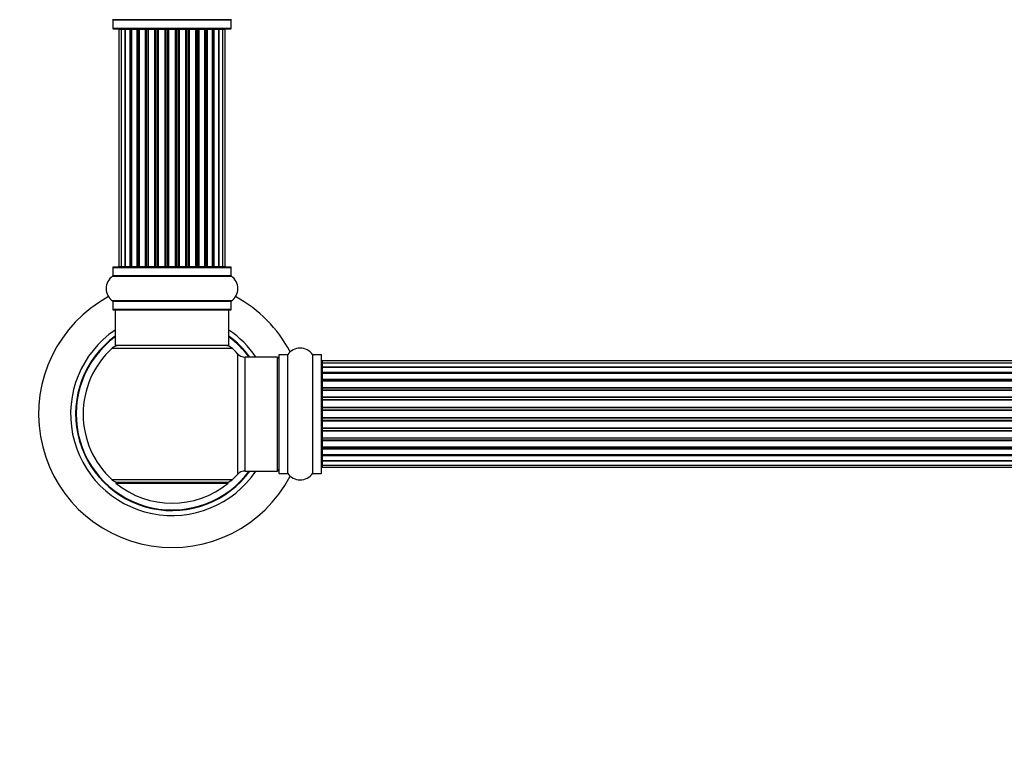
# Model space of a CAD drawing. Units: millimetres. Extents: x 0 to 1511, y 0 to 3471.
# Drawn here: x 581 to 858, y 1714 to 1921 of the extents above; entities that cross this region are included whole.
import ezdxf
from ezdxf import colors
from ezdxf.entities.mleader import LeaderData, LeaderLine
from ezdxf.math import Vec2, Vec3

# ---------------------------------------------------------------- set-up
doc = ezdxf.new("R2010")
doc.units = ezdxf.units.MM
doc.layers.add('DV1_Défaut', color=7, linetype='Continuous')
doc.layers.add('Défaut', color=7, linetype='Continuous')

# ---------------------------------------------------------------- blocks, each defined once
blk = doc.blocks.new('_DOT')
at = {"color": 0}
blk.add_line((0, 0), (-1, 0), dxfattribs=at)
at = {"color": 0, "const_width": 0.333}
blk.add_lwpolyline([(-0.1665, 0, 1), (0.1665, 0, 1)], format="xyb", close=True, dxfattribs=at)
blk = doc.blocks.new('SE')
at = {"layer": 'DV1_Défaut', "color": 7, "linetype": 'Continuous'}
for p, q in [((640.38, 1920.76), (606.99, 1920.76)), ((607.04, 1920.68), (640.34, 1920.68)), ((607.04, 1920.68), (607.04, 1918.33)), ((640.34, 1918.33), (640.34, 1920.68)), ((640.34, 1918.33), (607.04, 1918.33)), ((607.14, 1918.23), (640.24, 1918.23)), ((609.37, 1918.03), (608.76, 1918.03)), ((608.76, 1918.03), (608.76, 1851.43)), ((610.56, 1918.03), (609.37, 1918.03)), ((609.37, 1918.03), (609.37, 1851.43)), ((611.95, 1918.03), (610.56, 1918.03)), ((610.56, 1851.43), (610.56, 1918.03)), ((610.56, 1918.03), (610.56, 1851.43)), ((611.95, 1851.43), (611.95, 1918.03)), ((611.95, 1918.03), (612.19, 1918.03)), ((612.19, 1918.03), (612.19, 1851.43)), ((613.85, 1918.03), (612.28, 1918.03)), ((612.28, 1918.03), (612.28, 1851.43)), ((613.85, 1851.43), (613.85, 1918.03)), ((613.85, 1918.03), (614.1, 1918.03)), ((614.1, 1918.03), (614.1, 1851.43)), ((614.54, 1918.03), (614.1, 1918.03)), ((616.19, 1918.03), (614.46, 1918.03)), ((614.46, 1918.03), (614.46, 1851.43)), ((616.19, 1851.43), (616.19, 1918.03)), ((616.19, 1918.03), (616.44, 1918.03)), ((616.44, 1918.03), (616.44, 1851.43)), ((616.94, 1918.03), (616.44, 1918.03)), ((616.94, 1851.43), (616.94, 1918.03)), ((616.94, 1918.03), (616.99, 1918.03)), ((618.85, 1918.03), (616.99, 1918.03)), ((616.99, 1918.03), (616.99, 1851.43)), ((618.85, 1851.43), (618.85, 1918.03)), ((618.85, 1918.03), (619.08, 1918.03)), ((619.08, 1918.03), (619.08, 1851.43)), ((619.64, 1918.03), (619.08, 1918.03)), ((619.64, 1851.43), (619.64, 1918.03)), ((619.64, 1918.03), (619.77, 1918.03)), ((621.72, 1918.03), (619.77, 1918.03)), ((619.77, 1918.03), (619.77, 1851.43)), ((621.72, 1851.43), (621.72, 1918.03)), ((621.72, 1918.03), (621.93, 1918.03)), ((621.93, 1918.03), (621.93, 1851.43)), ((622.51, 1918.03), (621.93, 1918.03)), ((622.51, 1851.43), (622.51, 1918.03)), ((622.69, 1918.03), (622.51, 1918.03)), ((624.68, 1918.03), (622.69, 1918.03)), ((622.69, 1918.03), (622.69, 1851.43)), ((624.68, 1851.43), (624.68, 1918.03)), ((624.68, 1918.03), (624.86, 1918.03)), ((625.44, 1918.03), (624.86, 1918.03)), ((624.86, 1918.03), (624.86, 1851.43)), ((625.44, 1851.43), (625.44, 1918.03)), ((625.44, 1918.03), (625.65, 1918.03)), ((627.6, 1918.03), (625.65, 1918.03)), ((625.65, 1918.03), (625.65, 1851.43)), ((627.6, 1918.03), (627.73, 1918.03)), ((627.6, 1851.43), (627.6, 1918.03)), ((628.29, 1918.03), (627.73, 1918.03)), ((627.73, 1918.03), (627.73, 1851.43)), ((628.29, 1851.43), (628.29, 1918.03)), ((628.29, 1918.03), (628.52, 1918.03)), ((630.38, 1918.03), (628.52, 1918.03)), ((628.52, 1918.03), (628.52, 1851.43)), ((630.38, 1918.03), (630.43, 1918.03)), ((630.38, 1851.43), (630.38, 1918.03)), ((630.94, 1918.03), (630.43, 1918.03)), ((630.43, 1918.03), (630.43, 1851.43)), ((630.94, 1851.43), (630.94, 1918.03)), ((630.94, 1918.03), (631.19, 1918.03)), ((632.91, 1918.03), (631.19, 1918.03)), ((631.19, 1918.03), (631.19, 1851.43)), ((633.27, 1918.03), (632.84, 1918.03)), ((632.91, 1851.43), (632.91, 1918.03)), ((633.27, 1851.43), (633.27, 1918.03)), ((633.27, 1918.03), (633.52, 1918.03)), ((635.09, 1918.03), (633.52, 1918.03)), ((633.52, 1918.03), (633.52, 1851.43)), ((635.09, 1851.43), (635.09, 1918.03)), ((635.18, 1851.43), (635.18, 1918.03)), ((635.18, 1918.03), (635.42, 1918.03)), ((636.81, 1918.03), (635.42, 1918.03)), ((635.42, 1918.03), (635.42, 1851.43)), ((638, 1918.03), (636.81, 1918.03)), ((636.81, 1918.03), (636.81, 1851.43)), ((636.81, 1851.43), (636.81, 1918.03)), ((638.61, 1918.03), (638, 1918.03)), ((638, 1851.43), (638, 1918.03)), ((638.61, 1851.43), (638.61, 1918.03)), ((607.04, 1851.13), (640.34, 1851.13)), ((607.04, 1851.13), (607.04, 1848.79)), ((640.24, 1851.23), (607.14, 1851.23)), ((608.76, 1851.43), (609.37, 1851.43)), ((609.37, 1851.43), (610.56, 1851.43)), ((610.56, 1851.43), (611.95, 1851.43)), ((612.19, 1851.43), (611.95, 1851.43)), ((612.28, 1851.43), (613.85, 1851.43)), ((614.1, 1851.43), (613.85, 1851.43)), ((614.1, 1851.43), (614.54, 1851.43)), ((614.46, 1851.43), (616.19, 1851.43)), ((616.44, 1851.43), (616.19, 1851.43)), ((616.44, 1851.43), (616.94, 1851.43)), ((616.99, 1851.43), (616.94, 1851.43)), ((616.99, 1851.43), (618.85, 1851.43)), ((619.08, 1851.43), (618.85, 1851.43)), ((619.08, 1851.43), (619.64, 1851.43)), ((619.77, 1851.43), (619.64, 1851.43)), ((619.77, 1851.43), (621.72, 1851.43)), ((621.93, 1851.43), (621.72, 1851.43)), ((621.93, 1851.43), (622.51, 1851.43)), ((622.51, 1851.43), (622.69, 1851.43)), ((622.69, 1851.43), (624.68, 1851.43)), ((624.86, 1851.43), (624.68, 1851.43)), ((624.86, 1851.43), (625.44, 1851.43)), ((625.65, 1851.43), (625.44, 1851.43)), ((625.65, 1851.43), (627.6, 1851.43)), ((627.73, 1851.43), (627.6, 1851.43)), ((627.73, 1851.43), (628.29, 1851.43)), ((628.52, 1851.43), (628.29, 1851.43)), ((628.52, 1851.43), (630.38, 1851.43)), ((630.43, 1851.43), (630.38, 1851.43)), ((630.43, 1851.43), (630.94, 1851.43)), ((631.19, 1851.43), (630.94, 1851.43)), ((631.19, 1851.43), (632.91, 1851.43)), ((632.84, 1851.43), (633.27, 1851.43)), ((633.52, 1851.43), (633.27, 1851.43)), ((633.52, 1851.43), (635.09, 1851.43)), ((635.42, 1851.43), (635.18, 1851.43)), ((635.42, 1851.43), (636.81, 1851.43)), ((636.81, 1851.43), (638, 1851.43)), ((638, 1851.43), (638.61, 1851.43)), ((640.34, 1848.79), (640.34, 1851.13)), ((606.99, 1848.7), (640.38, 1848.7)), ((640.34, 1848.79), (607.04, 1848.79)), ((640.38, 1841.76), (606.99, 1841.76)), ((607.04, 1841.68), (640.34, 1841.68)), ((607.04, 1841.68), (607.04, 1839.33)), ((640.34, 1839.33), (640.34, 1841.68)), ((640.34, 1839.33), (607.04, 1839.33)), ((607.14, 1839.23), (640.24, 1839.23)), ((607.69, 1839.23), (607.69, 1829.23)), ((639.69, 1829.23), (639.69, 1839.23)), ((639.69, 1829.23), (607.69, 1829.23)), ((606.83, 1828.45), (640.54, 1828.45)), ((642.05, 1826.95), (642.05, 1793.02)), ((653.69, 1826.53), (653.69, 1793.43)), ((653.79, 1793.33), (653.79, 1826.63)), ((656.13, 1826.63), (653.79, 1826.63)), ((656.13, 1826.63), (656.13, 1793.33)), ((656.22, 1793.29), (656.22, 1826.68)), ((663.16, 1826.68), (663.16, 1793.29)), ((663.24, 1793.33), (663.24, 1826.63)), ((665.59, 1826.63), (663.24, 1826.63)), ((665.59, 1826.63), (665.59, 1793.33)), ((665.69, 1793.43), (665.69, 1826.53)), ((644.25, 1793.98), (644.25, 1825.98)), ((653.19, 1825.98), (644.25, 1825.98)), ((653.19, 1825.98), (653.19, 1793.98)), ((665.89, 1824.91), (665.89, 1824.3)), ((1131.49, 1824.91), (665.89, 1824.91)), ((665.89, 1824.3), (665.89, 1823.11)), ((1131.49, 1824.3), (665.89, 1824.3)), ((665.89, 1823.11), (665.89, 1821.72)), ((665.89, 1823.11), (1131.49, 1823.11)), ((1131.49, 1823.11), (665.89, 1823.11)), ((665.89, 1821.72), (1131.49, 1821.72)), ((665.89, 1821.48), (665.89, 1821.72)), ((1131.49, 1821.48), (665.89, 1821.48)), ((665.89, 1821.39), (665.89, 1819.82)), ((1131.49, 1821.39), (665.89, 1821.39)), ((665.89, 1819.82), (1131.49, 1819.82)), ((665.89, 1819.57), (665.89, 1819.82)), ((1131.49, 1819.57), (665.89, 1819.57)), ((665.89, 1819.57), (665.89, 1819.13)), ((665.89, 1819.21), (665.89, 1817.48)), ((1131.49, 1819.21), (665.89, 1819.21)), ((665.89, 1817.48), (1131.49, 1817.48)), ((665.89, 1817.23), (665.89, 1817.48)), ((1131.49, 1817.23), (665.89, 1817.23)), ((665.89, 1817.23), (665.89, 1816.73)), ((665.89, 1816.73), (1131.49, 1816.73)), ((665.89, 1816.68), (665.89, 1816.73)), ((665.89, 1816.68), (665.89, 1814.82)), ((1131.49, 1816.68), (665.89, 1816.68)), ((665.89, 1814.82), (1131.49, 1814.82)), ((665.89, 1814.59), (665.89, 1814.82)), ((1131.49, 1814.59), (665.89, 1814.59)), ((665.89, 1814.59), (665.89, 1814.03)), ((665.89, 1814.03), (1131.49, 1814.03)), ((665.89, 1813.89), (665.89, 1814.03)), ((665.89, 1813.89), (665.89, 1811.95)), ((1131.49, 1813.89), (665.89, 1813.89)), ((665.89, 1811.95), (1131.49, 1811.95)), ((665.89, 1811.74), (665.89, 1811.95)), ((1131.49, 1811.74), (665.89, 1811.74)), ((665.89, 1811.74), (665.89, 1811.16)), ((665.89, 1811.16), (1130.69, 1811.16)), ((665.89, 1811.16), (665.89, 1810.98)), ((665.89, 1810.98), (665.89, 1808.99)), ((1131.49, 1810.98), (665.89, 1810.98)), ((665.89, 1808.99), (1131.49, 1808.99)), ((665.89, 1808.81), (665.89, 1808.99)), ((665.89, 1808.81), (665.89, 1808.23)), ((1131.49, 1808.81), (665.89, 1808.81)), ((665.89, 1808.23), (1131.49, 1808.23)), ((665.89, 1808.02), (665.89, 1808.23)), ((665.89, 1808.02), (665.89, 1806.07)), ((1131.49, 1808.02), (665.89, 1808.02)), ((665.89, 1805.94), (665.89, 1806.07)), ((665.89, 1806.07), (1131.49, 1806.07)), ((665.89, 1805.94), (665.89, 1805.38)), ((1131.49, 1805.94), (665.89, 1805.94)), ((665.89, 1805.38), (1131.49, 1805.38)), ((665.89, 1805.15), (665.89, 1805.38)), ((665.89, 1805.15), (665.89, 1803.29)), ((1131.49, 1805.15), (665.89, 1805.15)), ((665.89, 1803.24), (665.89, 1803.29)), ((665.89, 1803.29), (1131.49, 1803.29)), ((665.89, 1803.24), (665.89, 1802.73)), ((1131.49, 1803.24), (665.89, 1803.24)), ((665.89, 1802.73), (1131.49, 1802.73)), ((665.89, 1802.48), (665.89, 1802.73)), ((665.89, 1802.48), (665.89, 1800.75)), ((1131.49, 1802.48), (665.89, 1802.48)), ((665.89, 1800.83), (665.89, 1800.4)), ((665.89, 1800.75), (1131.49, 1800.75)), ((665.89, 1800.4), (1131.49, 1800.4)), ((665.89, 1800.15), (665.89, 1800.4)), ((665.89, 1800.15), (665.89, 1798.58)), ((1131.49, 1800.15), (665.89, 1800.15)), ((665.89, 1798.58), (1131.49, 1798.58)), ((665.89, 1798.49), (1131.49, 1798.49)), ((665.89, 1798.25), (665.89, 1798.49)), ((665.89, 1798.25), (665.89, 1796.86)), ((1131.49, 1798.25), (665.89, 1798.25)), ((665.89, 1796.86), (665.89, 1795.67)), ((1131.49, 1796.86), (665.89, 1796.86)), ((665.89, 1796.86), (1131.49, 1796.86)), ((665.89, 1795.67), (665.89, 1795.06)), ((665.89, 1795.67), (1131.49, 1795.67)), ((644.25, 1793.98), (653.19, 1793.98)), ((653.79, 1793.33), (656.13, 1793.33)), ((663.24, 1793.33), (665.59, 1793.33)), ((665.89, 1795.06), (1131.49, 1795.06)), ((640.54, 1791.52), (606.83, 1791.52)), ((607.9, 1790.56), (639.47, 1790.56)), ((639.41, 1790.73), (607.96, 1790.73))]:
    blk.add_line(p, q, dxfattribs=at)
for centre, radius, start, end in [((606.94, 1920.68), 0.1, 0, 55.0179), ((640.44, 1920.68), 0.1, 124.9821, 180), ((607.14, 1918.33), 0.1, 180, 270), ((608.96, 1918.03), 0.2, 90, 180), ((609.57, 1918.03), 0.2, 90, 180), ((610.76, 1918.03), 0.2, 90, 180), ((612.48, 1918.03), 0.2, 90, 180), ((614.66, 1918.03), 0.2, 90, 180), ((617.19, 1918.03), 0.2, 90, 180), ((619.97, 1918.03), 0.2, 90, 180), ((627.4, 1918.03), 0.2, 0, 90), ((630.18, 1918.03), 0.2, 0, 90), ((632.71, 1918.03), 0.2, 0, 90), ((634.89, 1918.03), 0.2, 0, 90), ((636.61, 1918.03), 0.2, 0, 90), ((637.8, 1918.03), 0.2, 0, 90), ((638.41, 1918.03), 0.2, 0, 90), ((640.24, 1918.33), 0.1, 270, 0), ((607.14, 1851.13), 0.1, 90, 180), ((608.96, 1851.43), 0.2, 180, 270), ((609.57, 1851.43), 0.2, 180, 270), ((610.76, 1851.43), 0.2, 180, 270), ((612.48, 1851.43), 0.2, 180, 270), ((614.66, 1851.43), 0.2, 180, 270), ((617.19, 1851.43), 0.2, 180, 270), ((619.97, 1851.43), 0.2, 180, 270), ((627.4, 1851.43), 0.2, 270, 0), ((630.18, 1851.43), 0.2, 270, 0), ((632.71, 1851.43), 0.2, 270, 0), ((634.89, 1851.43), 0.2, 270, 0), ((636.61, 1851.43), 0.2, 270, 0), ((637.8, 1851.43), 0.2, 270, 0), ((638.41, 1851.43), 0.2, 270, 0), ((640.24, 1851.13), 0.1, 0, 90), ((609.42, 1845.23), 4.24, 124.9821, 235.0179), ((606.94, 1848.79), 0.1, 304.9821, 0), ((640.44, 1848.79), 0.1, 180, 235.0179), ((637.95, 1845.23), 4.24, 304.9821, 55.0179), ((623.69, 1809.98), 37.5, 118.4114, 332.2847), ((623.69, 1809.98), 37.5, 27.7153, 61.5886), ((606.94, 1841.68), 0.1, 0, 55.0179), ((640.44, 1841.68), 0.1, 124.9821, 180), ((607.14, 1839.33), 0.1, 180, 270), ((640.24, 1839.33), 0.1, 270, 0), ((623.69, 1809.98), 28.5, 124.1529, 325.8471), ((623.69, 1809.98), 27.1, 126.1858, 323.8142), ((623.69, 1809.98), 27, 126.3412, 323.6588), ((623.69, 1809.98), 26.94, 126.4318, 323.5682), ((623.69, 1809.98), 28.5, 34.1529, 55.8471), ((623.69, 1809.98), 27.1, 36.1858, 53.8142), ((623.69, 1809.98), 27, 36.3412, 53.6588), ((623.69, 1809.98), 26.94, 36.4318, 53.5682), ((608.86, 1826.23), 3, 90, 132.3846), ((638.52, 1826.23), 3, 47.6154, 90), ((623.69, 1809.98), 25, 132.3846, 227.6154), ((623.69, 1809.98), 25, 42.7321, 47.6154), ((644.25, 1828.98), 3, 222.7321, 270), ((653.79, 1826.53), 0.1, 90, 180), ((656.13, 1826.73), 0.1, 270, 325.0179), ((659.69, 1824.25), 4.24, 34.9821, 145.0179), ((663.24, 1826.73), 0.1, 214.9821, 270), ((665.59, 1826.53), 0.1, 0, 90), ((653.19, 1825.48), 0.5, 0, 90), ((665.89, 1824.71), 0.2, 90, 180), ((665.89, 1824.1), 0.2, 90, 180), ((665.89, 1822.91), 0.2, 90, 180), ((665.89, 1821.19), 0.2, 90, 180), ((665.89, 1819.01), 0.2, 90, 180), ((665.89, 1816.48), 0.2, 90, 180), ((665.89, 1813.69), 0.2, 90, 180), ((665.89, 1806.27), 0.2, 180, 270), ((665.89, 1803.49), 0.2, 180, 270), ((665.89, 1800.95), 0.2, 180, 270), ((665.89, 1798.78), 0.2, 180, 270), ((665.89, 1797.06), 0.2, 180, 270), ((665.89, 1795.87), 0.2, 180, 270), ((623.69, 1809.98), 25, 312.3846, 317.2679), ((644.25, 1790.98), 3, 90, 137.2679), ((653.19, 1794.48), 0.5, 270, 0), ((653.79, 1793.43), 0.1, 180, 270), ((656.13, 1793.23), 0.1, 34.9821, 90), ((659.69, 1795.72), 4.24, 214.9821, 325.0179), ((663.24, 1793.23), 0.1, 90, 145.0179), ((665.59, 1793.43), 0.1, 270, 0), ((665.89, 1795.26), 0.2, 180, 270), ((608.86, 1793.73), 3, 227.6154, 270), ((607.96, 1790.63), 0.1, 90, 230.8483), ((623.69, 1809.94), 25, 230.8483, 309.1517), ((638.52, 1793.73), 3, 270, 312.3846), ((639.41, 1790.63), 0.1, 309.1517, 90)]:
    blk.add_arc(centre, radius, start, end, dxfattribs=at)
for centre, major_axis, ratio, start_param, end_param in [((610.52, 1918.03), (0, 0.2), 0.187711, 4.712389, 6.283185), ((611.87, 1918.03), (0, 0.2), 0.387825, 4.712389, 6.283185), ((612.36, 1918.03), (0, 0.2), 0.821054, 0, 1.570796), ((613.74, 1918.03), (0, 0.2), 0.570989, 4.712389, 6.283185), ((614.24, 1918.03), (0, 0.2), 0.684425, 0, 1.570796), ((616.04, 1918.03), (0, 0.2), 0.729199, 4.712389, 6.283185), ((616.54, 1918.03), (0, 0.2), 0.517884, 0, 1.570796), ((617.04, 1918.03), (0, 0.2), 0.4819, 0, 1.570796), ((618.68, 1918.03), (0, 0.2), 0.855538, 4.712389, 6.283185), ((619.15, 1918.03), (0, 0.2), 0.328709, 0, 1.570796), ((619.69, 1918.03), (0, 0.2), 0.289192, 0, 1.570796), ((621.53, 1918.03), (0, 0.2), 0.944487, 4.712389, 6.283185), ((621.96, 1918.03), (0, 0.2), 0.125168, 0, 1.570796), ((622.53, 1918.03), (0, 0.2), 0.083844, 0, 1.570796), ((622.89, 1918.03), (0, -0.2), 0.992157, 3.141593, 4.712389), ((624.48, 1918.03), (0, -0.2), 0.992157, 1.570796, 3.141593), ((624.84, 1918.03), (0, -0.2), 0.083844, 1.570796, 3.141593), ((625.41, 1918.03), (0, -0.2), 0.125168, 1.570796, 3.141593), ((625.84, 1918.03), (0, -0.2), 0.944487, 3.141593, 4.712389), ((627.68, 1918.03), (0, -0.2), 0.289192, 1.570796, 3.141593), ((628.22, 1918.03), (0, -0.2), 0.328709, 1.570796, 3.141593), ((628.7, 1918.03), (0, -0.2), 0.855538, 3.141593, 4.712389), ((630.34, 1918.03), (0, -0.2), 0.4819, 1.570796, 3.141593), ((630.83, 1918.03), (0, -0.2), 0.517884, 1.570796, 3.141593), ((631.33, 1918.03), (0, -0.2), 0.729199, 3.141593, 4.712389), ((633.13, 1918.03), (0, -0.2), 0.684425, 1.570796, 3.141593), ((633.63, 1918.03), (0, -0.2), 0.570989, 3.141593, 4.712389), ((635.02, 1918.03), (0, -0.2), 0.821054, 1.570796, 3.141593), ((635.5, 1918.03), (0, -0.2), 0.387825, 3.141593, 4.712389), ((636.85, 1918.03), (0, -0.2), 0.187711, 3.141593, 4.712389), ((610.52, 1851.43), (0, 0.2), 0.187711, 3.141593, 4.712389), ((611.87, 1851.43), (0, 0.2), 0.387825, 3.141593, 4.712389), ((612.36, 1851.43), (0, 0.2), 0.821054, 1.570796, 3.141593), ((613.74, 1851.43), (0, 0.2), 0.570989, 3.141593, 4.712389), ((614.24, 1851.43), (0, 0.2), 0.684425, 1.570796, 3.141593), ((616.04, 1851.43), (0, 0.2), 0.729199, 3.141593, 4.712389), ((616.54, 1851.43), (0, 0.2), 0.517884, 1.570796, 3.141593), ((617.04, 1851.43), (0, 0.2), 0.4819, 1.570796, 3.141593), ((618.68, 1851.43), (0, 0.2), 0.855538, 3.141593, 4.712389), ((619.15, 1851.43), (0, 0.2), 0.328709, 1.570796, 3.141593), ((619.69, 1851.43), (0, 0.2), 0.289192, 1.570796, 3.141593), ((621.53, 1851.43), (0, 0.2), 0.944487, 3.141593, 4.712389), ((621.96, 1851.43), (0, 0.2), 0.125168, 1.570796, 3.141593), ((622.53, 1851.43), (0, 0.2), 0.083844, 1.570796, 3.141593), ((622.89, 1851.43), (0, -0.2), 0.992157, 4.712389, 6.283185), ((624.48, 1851.43), (0, -0.2), 0.992157, 0, 1.570796), ((624.84, 1851.43), (0, -0.2), 0.083844, 0, 1.570796), ((625.41, 1851.43), (0, -0.2), 0.125168, 0, 1.570796), ((625.84, 1851.43), (0, -0.2), 0.944487, 4.712389, 6.283185), ((627.68, 1851.43), (0, -0.2), 0.289192, 0, 1.570796), ((628.22, 1851.43), (0, -0.2), 0.328709, 0, 1.570796), ((628.7, 1851.43), (0, -0.2), 0.855538, 4.712389, 6.283185), ((630.34, 1851.43), (0, -0.2), 0.4819, 0, 1.570796), ((630.83, 1851.43), (0, -0.2), 0.517884, 0, 1.570796), ((631.33, 1851.43), (0, -0.2), 0.729199, 4.712389, 6.283185), ((633.13, 1851.43), (0, -0.2), 0.684425, 0, 1.570796), ((633.63, 1851.43), (0, -0.2), 0.570989, 4.712389, 6.283185), ((635.02, 1851.43), (0, -0.2), 0.821054, 0, 1.570796), ((635.5, 1851.43), (0, -0.2), 0.387825, 4.712389, 6.283185), ((636.85, 1851.43), (0, -0.2), 0.187711, 4.712389, 6.283185), ((665.89, 1823.15), (0.2, 0), 0.187711, 3.141593, 4.712389), ((665.89, 1821.8), (0.2, 0), 0.387825, 3.141593, 4.712389), ((665.89, 1821.31), (0.2, 0), 0.821054, 1.570796, 3.141593), ((665.89, 1819.93), (0.2, 0), 0.570989, 3.141593, 4.712389), ((665.89, 1819.43), (0.2, 0), 0.684425, 1.570796, 3.141593), ((665.89, 1817.63), (0.2, 0), 0.729199, 3.141593, 4.712389), ((665.89, 1817.13), (0.2, 0), 0.517884, 1.570796, 3.141593), ((665.89, 1816.63), (0.2, 0), 0.4819, 1.570796, 3.141593), ((665.89, 1814.99), (0.2, 0), 0.855538, 3.141593, 4.712389), ((665.89, 1814.52), (0.2, 0), 0.328709, 1.570796, 3.141593), ((665.89, 1813.97), (0.2, 0), 0.289192, 1.570796, 3.141593), ((665.89, 1812.14), (0.2, 0), 0.944487, 3.141593, 4.712389), ((665.89, 1811.71), (0.2, 0), 0.125168, 1.570796, 3.141593), ((665.89, 1811.14), (0.2, 0), 0.083844, 1.570796, 3.141593), ((665.89, 1810.78), (-0.2, 0), 0.992157, 4.712389, 6.283185), ((665.89, 1809.19), (-0.2, 0), 0.992157, 0, 1.570796), ((665.89, 1808.83), (-0.2, 0), 0.083844, 0, 1.570796), ((665.89, 1808.26), (-0.2, 0), 0.125168, 0, 1.570796), ((665.89, 1807.83), (-0.2, 0), 0.944487, 4.712389, 6.283185), ((665.89, 1805.99), (-0.2, 0), 0.289192, 0, 1.570796), ((665.89, 1805.45), (-0.2, 0), 0.328709, 0, 1.570796), ((665.89, 1804.97), (-0.2, 0), 0.855538, 4.712389, 6.283185), ((665.89, 1803.33), (-0.2, 0), 0.4819, 0, 1.570796), ((665.89, 1802.84), (-0.2, 0), 0.517884, 0, 1.570796), ((665.89, 1802.34), (-0.2, 0), 0.729199, 4.712389, 6.283185), ((665.89, 1800.54), (-0.2, 0), 0.684425, 0, 1.570796), ((665.89, 1800.04), (-0.2, 0), 0.570989, 4.712389, 6.283185), ((665.89, 1798.65), (-0.2, 0), 0.821054, 0, 1.570796), ((665.89, 1798.17), (-0.2, 0), 0.387825, 4.712389, 6.283185), ((665.89, 1796.82), (-0.2, 0), 0.187711, 4.712389, 6.283185)]:
    blk.add_ellipse(centre, major_axis=major_axis, ratio=ratio, start_param=start_param, end_param=end_param, dxfattribs=at)

msp = doc.modelspace()

# ---------------------------------------------------------------- block references
at = {"layer": 'Défaut'}
msp.add_blockref('SE', (0, 0), dxfattribs=at)

# ---------------------------------------------------------------- leaders
at = {"layer": 'Défaut', "color": 7, "linetype": 'Continuous'}
ml = msp.add_multileader_mtext('Standard', dxfattribs=at)
ml.set_content('{\\pxsm0.9;\\fSolid Edge ISO|b1||i0||c0|p34;\\W1.;13/03/2019\\P}', color=256)
ml.set_leader_properties()
ml.set_arrow_properties(name='DOT')
ml.build(insert=Vec2(0, 0))
ml.multileader.update_dxf_attribs({"leader_type": 0, "dogleg_length": 0, "arrow_head_size": 12})
ctx = ml.context
ctx.base_point, ctx.char_height, ctx.arrow_head_size, ctx.landing_gap_size = Vec3(1240.76, 3463.99), 12, 12, 4.2
notes = []
notes.append((ctx, [(0, (0, 0, 0), (0, 0), (1, 0), 1, [])]))
ctx.mtext.insert = Vec3(1242.76, 3470.11)
for ctx, leaders in notes:
    for number, flags, end, landing, length, lines in leaders:
        leader = LeaderData()
        leader.index, (leader.has_last_leader_line, leader.has_dogleg_vector, leader.attachment_direction) = number, flags
        leader.last_leader_point, leader.dogleg_vector, leader.dogleg_length = Vec3(end), Vec3(landing), length
        for number, points, colour, breaks in lines:
            line = LeaderLine()
            line.index, line.vertices, line.color, line.breaks = number, Vec3.list(points), colors.encode_raw_color(colour), breaks
            leader.lines.append(line)
        ctx.leaders.append(leader)

doc.saveas('drawing.dxf')
